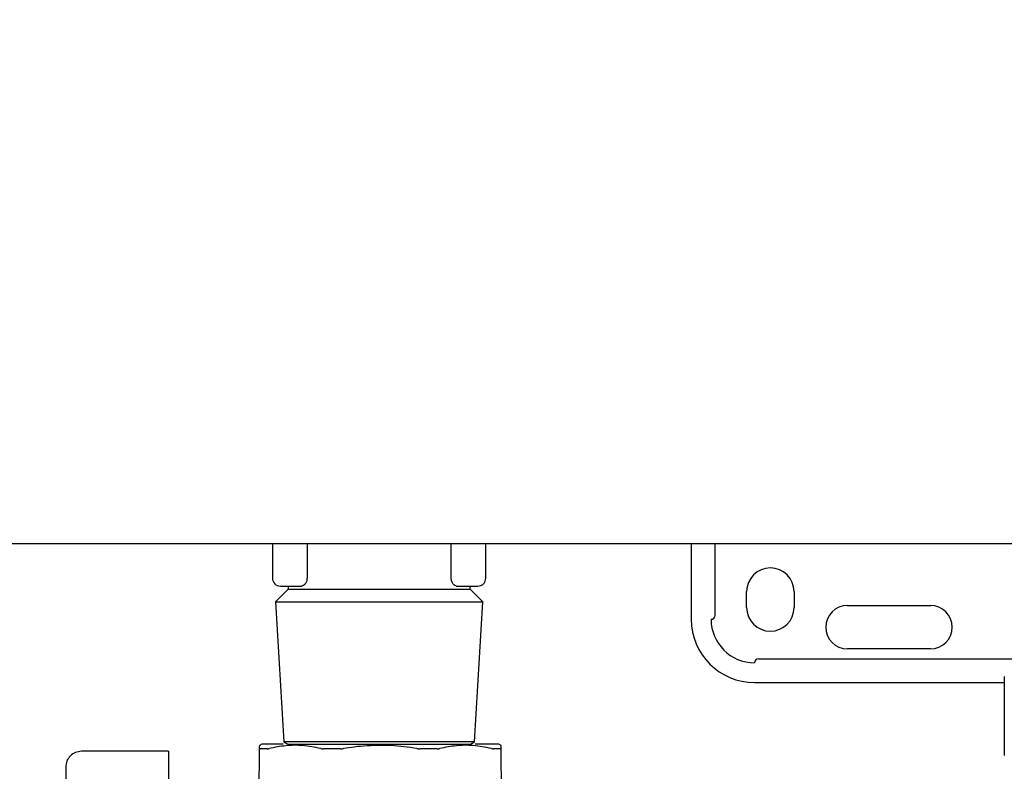
# Model space of a CAD drawing. Units: inches. Extents: x 0.4 to 16.6, y 0.2 to 10.8.
# Drawn here: x 10.6 to 11.1, y 6.9 to 7.3 of the extents above; entities that cross this region are included whole.
import ezdxf
from ezdxf.lldxf.tags import DXFTag

# ---------------------------------------------------------------- set-up
doc = ezdxf.new("R2010")
doc.units = ezdxf.units.IN
doc.header["$MEASUREMENT"] = 0
doc.layers.add('ELECTRONICS', color=7, linetype='HIDDEN')
tags = doc.linetypes.add('HIDDEN', pattern=[0.075, 0.05, -0.025]).pattern_tags.tags
tags[6:7] = [DXFTag(74, 4), DXFTag(75, 0), DXFTag(340, '0'), DXFTag(46, 1.0), DXFTag(50, 0.0), DXFTag(44, 0.0), DXFTag(45, 0.0)]
tags[4:5] = [DXFTag(74, 4), DXFTag(75, 0), DXFTag(340, '0'), DXFTag(46, 1.0), DXFTag(50, 0.0), DXFTag(44, 0.0), DXFTag(45, 0.0)]

msp = doc.modelspace()

# ---------------------------------------------------------------- linework, layer by layer
at = {"color": 7, "linetype": 'Continuous', "lineweight": 25}
for p, q in [((10.6899, 7.04521), (10.6899, 7.02789)), ((10.70713, 7.04521), (10.70713, 7.02789)), ((10.77897, 7.02789), (10.77897, 7.04521)), ((10.7962, 7.02789), (10.7962, 7.04521)), ((10.89856, 7.04521), (10.89856, 7.00742)), ((10.91037, 7.00939), (10.91037, 7.04521)), ((11.02899, 7.04521), (11.02929, 7.04521)), ((11.03323, 7.04521), (11.06054, 7.04521)), ((10.69384, 7.02395), (10.70442, 7.02395)), ((10.69777, 7.02395), (10.69777, 7.02243)), ((10.78167, 7.02395), (10.79226, 7.02395)), ((10.78833, 7.02243), (10.78833, 7.02395)), ((10.69777, 7.02243), (10.69142, 7.01608)), ((10.69777, 7.02243), (10.74305, 7.02243)), ((10.74305, 7.02243), (10.78833, 7.02243)), ((10.79468, 7.01608), (10.78833, 7.02243)), ((10.92612, 7.01332), (10.92612, 7.0212)), ((10.94974, 7.0212), (10.94974, 7.01332)), ((10.69142, 7.01608), (10.69554, 6.94639)), ((10.69142, 7.01608), (10.74305, 7.01608)), ((10.74305, 7.01608), (10.79468, 7.01608)), ((10.79056, 6.94639), (10.79468, 7.01608)), ((10.97632, 7.01431), (11.01766, 7.01431)), ((11.01766, 6.99265), (10.97632, 6.99265)), ((10.93203, 6.98773), (11.05919, 6.98773)), ((10.93006, 6.97592), (11.05444, 6.97592)), ((11.05444, 6.97885), (11.05444, 6.93964)), ((11.05444, 6.97885), (11.05444, 6.97885)), ((10.68458, 6.94521), (10.68348, 6.94458)), ((10.69554, 6.94639), (10.69759, 6.94521)), ((10.79056, 6.94639), (10.69554, 6.94639)), ((10.78851, 6.94521), (10.79056, 6.94639)), ((10.80378, 6.94458), (10.80269, 6.94521)), ((10.63812, 6.94167), (10.59481, 6.94167)), ((10.68313, 6.89639), (10.68354, 6.94305)), ((10.80372, 6.94305), (10.80413, 6.89639)), ((11.05444, 6.93964), (11.05444, 6.93964)), ((10.58694, 6.93379), (10.58694, 6.85062)), ((10.63812, 6.93417), (10.63812, 6.86642))]:
    msp.add_line(p, q, dxfattribs=at)
for centre, radius, start, end in [((10.93793, 7.0212), 0.01181, 0, 180), ((10.69384, 7.02789), 0.00394, 180, 270), ((10.97632, 7.00348), 0.01083, 90, 270), ((11.01766, 7.00348), 0.01083, 270, 90), ((10.9084, 7.00939), 0.00197, 270, 0), ((10.93793, 7.01332), 0.01181, 180, 0), ((10.93006, 7.00742), 0.0315, 180, 270), ((10.93006, 7.00742), 0.02165, 180, 270), ((10.93203, 6.98576), 0.00197, 90, 180)]:
    msp.add_arc(centre, radius, start, end, dxfattribs=at)
for points, knots in [([(10.46431, 7.04521), (10.51117, 7.04521), (10.60491, 7.04521), (10.74602, 7.04521), (10.88738, 7.04521), (10.98179, 7.04521), (11.02899, 7.04521)], [0, 0, 0, 0, 0.249979, 0.5, 0.750023, 1, 1, 1, 1]), ([(10.70713, 7.02789), (10.70711, 7.02761), (10.70709, 7.02704), (10.70688, 7.02626), (10.70658, 7.02556), (10.70608, 7.02479), (10.70533, 7.02411), (10.70473, 7.024), (10.70442, 7.02395)], [0, 0, 0, 0, 0.122049, 0.250309, 0.368222, 0.501091, 0.751061, 1, 1, 1, 1]), ([(10.78167, 7.02395), (10.78137, 7.024), (10.78077, 7.02411), (10.78002, 7.02479), (10.77952, 7.02555), (10.77922, 7.02626), (10.77901, 7.02704), (10.77898, 7.02761), (10.77897, 7.02789)], [0, 0, 0, 0, 0.248825, 0.498, 0.631055, 0.749046, 0.877664, 1, 1, 1, 1]), ([(10.69523, 6.94521), (10.69469, 6.94521), (10.69365, 6.94521), (10.69069, 6.94521), (10.68821, 6.94521), (10.68558, 6.94521), (10.68465, 6.94521), (10.68459, 6.94521), (10.68458, 6.94521)], [0, 0, 0, 0, 0.069397, 0.134317, 0.502241, 0.567158, 0.935085, 1, 1, 1, 1]), ([(10.80269, 6.94521), (10.80243, 6.94521), (10.80212, 6.94521), (10.79982, 6.94521), (10.79761, 6.94521), (10.79413, 6.94521), (10.79224, 6.94521), (10.79085, 6.94521)], [0, 0, 0, 0, 0.349984, 0.411736, 0.761718, 0.823472, 1, 1, 1, 1]), ([(10.59481, 6.94167), (10.59378, 6.94155), (10.59172, 6.94131), (10.58912, 6.93949), (10.58729, 6.93689), (10.58706, 6.93483), (10.58694, 6.93379)], [0, 0, 0, 0, 0.250045, 0.5, 0.749955, 1, 1, 1, 1]), ([(10.63812, 6.94167), (10.63812, 6.94158), (10.63812, 6.94141), (10.63812, 6.94005), (10.63812, 6.93805), (10.63812, 6.93596), (10.63812, 6.93462), (10.63812, 6.93417)], [0, 0, 0, 0, 0.221566, 0.443154, 0.66344, 0.885598, 1, 1, 1, 1]), ([(10.68354, 6.94305), (10.68354, 6.94371), (10.68355, 6.94463), (10.68355, 6.9445), (10.68355, 6.94446)], [0, 0, 0, 0, 0.712114, 1, 1, 1, 1]), ([(10.68354, 6.94305), (10.68354, 6.94303), (10.68355, 6.94298), (10.68361, 6.94292), (10.68372, 6.94291), (10.6838, 6.94291)], [0, 0, 0, 0, 0.253023, 0.506054, 1, 1, 1, 1]), ([(10.68727, 6.94291), (10.68703, 6.94291), (10.68631, 6.94291), (10.68544, 6.94291), (10.68453, 6.94291), (10.68408, 6.94291), (10.6838, 6.94291)], [0, 0, 0, 0, 0.179435, 0.538395, 0.71783, 1, 1, 1, 1]), ([(10.68727, 6.94291), (10.68734, 6.94291), (10.68747, 6.94291), (10.68777, 6.94295), (10.68805, 6.94301), (10.68823, 6.94305)], [0, 0, 0, 0, 0.2530364, 0.5060699, 1, 1, 1, 1]), ([(10.71405, 6.94305), (10.711, 6.94363), (10.70521, 6.94475), (10.69653, 6.94468), (10.69101, 6.94359), (10.68823, 6.94305)], [0, 0, 0, 0, 0.356042, 0.676032, 1, 1, 1, 1]), ([(10.71405, 6.94305), (10.71415, 6.94303), (10.71435, 6.94298), (10.71478, 6.94292), (10.71514, 6.94291), (10.71537, 6.94291)], [0, 0, 0, 0, 0.253026, 0.506059, 1, 1, 1, 1]), ([(10.72376, 6.94291), (10.72324, 6.94291), (10.72247, 6.94291), (10.72145, 6.94291), (10.72044, 6.94291), (10.71943, 6.94291), (10.71843, 6.94291), (10.71715, 6.94291), (10.71614, 6.94291), (10.71537, 6.94291)], [0, 0, 0, 0, 0.179428, 0.269137, 0.358845, 0.538273, 0.627982, 0.71769, 1, 1, 1, 1]), ([(10.72376, 6.94291), (10.72389, 6.94291), (10.72416, 6.94291), (10.7247, 6.94295), (10.7251, 6.94301), (10.72537, 6.94305)], [0, 0, 0, 0, 0.2530378, 0.5060728, 1, 1, 1, 1]), ([(10.74363, 6.94462), (10.73927, 6.94448), (10.73315, 6.94428), (10.72711, 6.94332), (10.72537, 6.94305)], [0, 0, 0, 0, 0.712283, 1, 1, 1, 1]), ([(10.76189, 6.94305), (10.75757, 6.94366), (10.75151, 6.94452), (10.74539, 6.9446), (10.74363, 6.94462)], [0, 0, 0, 0, 0.7120222, 1, 1, 1, 1]), ([(10.76189, 6.94305), (10.76203, 6.94303), (10.7623, 6.94298), (10.76285, 6.94292), (10.76324, 6.94291), (10.7635, 6.94291)], [0, 0, 0, 0, 0.253025, 0.506058, 1, 1, 1, 1]), ([(10.77189, 6.94291), (10.77091, 6.94291), (10.76944, 6.94291), (10.76769, 6.94291), (10.76668, 6.94291), (10.76577, 6.94291), (10.76472, 6.94291), (10.76391, 6.94291), (10.7635, 6.94291)], [0, 0, 0, 0, 0.358953, 0.538385, 0.628095, 0.717805, 0.858873, 1, 1, 1, 1]), ([(10.77189, 6.94291), (10.77201, 6.94291), (10.77226, 6.94291), (10.77271, 6.94295), (10.77301, 6.94301), (10.77321, 6.94305)], [0, 0, 0, 0, 0.253038, 0.506074, 1, 1, 1, 1]), ([(10.79903, 6.94305), (10.79598, 6.94363), (10.79017, 6.94475), (10.7815, 6.94468), (10.77598, 6.94359), (10.77321, 6.94305)], [0, 0, 0, 0, 0.3560436, 0.6760345, 1, 1, 1, 1]), ([(10.79903, 6.94305), (10.79913, 6.94303), (10.79932, 6.94298), (10.79966, 6.94292), (10.79986, 6.94291), (10.79999, 6.94291)], [0, 0, 0, 0, 0.253024, 0.506055, 1, 1, 1, 1]), ([(10.80346, 6.94291), (10.80329, 6.94291), (10.80276, 6.94291), (10.80191, 6.94291), (10.80091, 6.94291), (10.8003, 6.94291), (10.79999, 6.94291)], [0, 0, 0, 0, 0.179434, 0.538393, 0.769069, 1, 1, 1, 1]), ([(10.80346, 6.94291), (10.8035, 6.94291), (10.80359, 6.94291), (10.80369, 6.94295), (10.80371, 6.94301), (10.80372, 6.94305)], [0, 0, 0, 0, 0.253036, 0.506069, 1, 1, 1, 1]), ([(10.80371, 6.94446), (10.80371, 6.94449), (10.80371, 6.94457), (10.80372, 6.94365), (10.80372, 6.94305)], [0, 0, 0, 0, 0.352091, 1, 1, 1, 1])]:
    msp.add_open_spline(points, degree=3, knots=knots, dxfattribs=at)
for points in [[(11.02929, 7.04521), (11.02998, 7.04521), (11.03136, 7.04521), (11.0326, 7.04521), (11.03323, 7.04521)], [(10.79226, 7.02395), (10.79278, 7.02401), (10.79381, 7.02413), (10.79511, 7.02504), (10.79602, 7.02634), (10.79614, 7.02737), (10.7962, 7.02789)], [(10.69758, 6.94521), (10.69775, 6.94521), (10.69808, 6.94521), (10.70079, 6.94521), (10.70499, 6.94521), (10.71069, 6.94521), (10.71762, 6.94521), (10.72554, 6.94521), (10.73412, 6.94521), (10.74007, 6.94521), (10.74305, 6.94521)], [(10.74305, 6.94521), (10.74603, 6.94521), (10.75198, 6.94521), (10.76056, 6.94521), (10.76848, 6.94521), (10.77541, 6.94521), (10.78111, 6.94521), (10.78531, 6.94521), (10.78801, 6.94521), (10.78835, 6.94521), (10.78852, 6.94521)]]:
    msp.add_open_spline(points, degree=3, dxfattribs=at)
at = {"layer": 'ELECTRONICS'}
msp.add_open_spline([(9.58528, 7.29797), (10.40991, 6.44131), (10.8098, 9.14015), (11.89211, 8.03191)], degree=3, dxfattribs=at)

doc.saveas('drawing.dxf')
